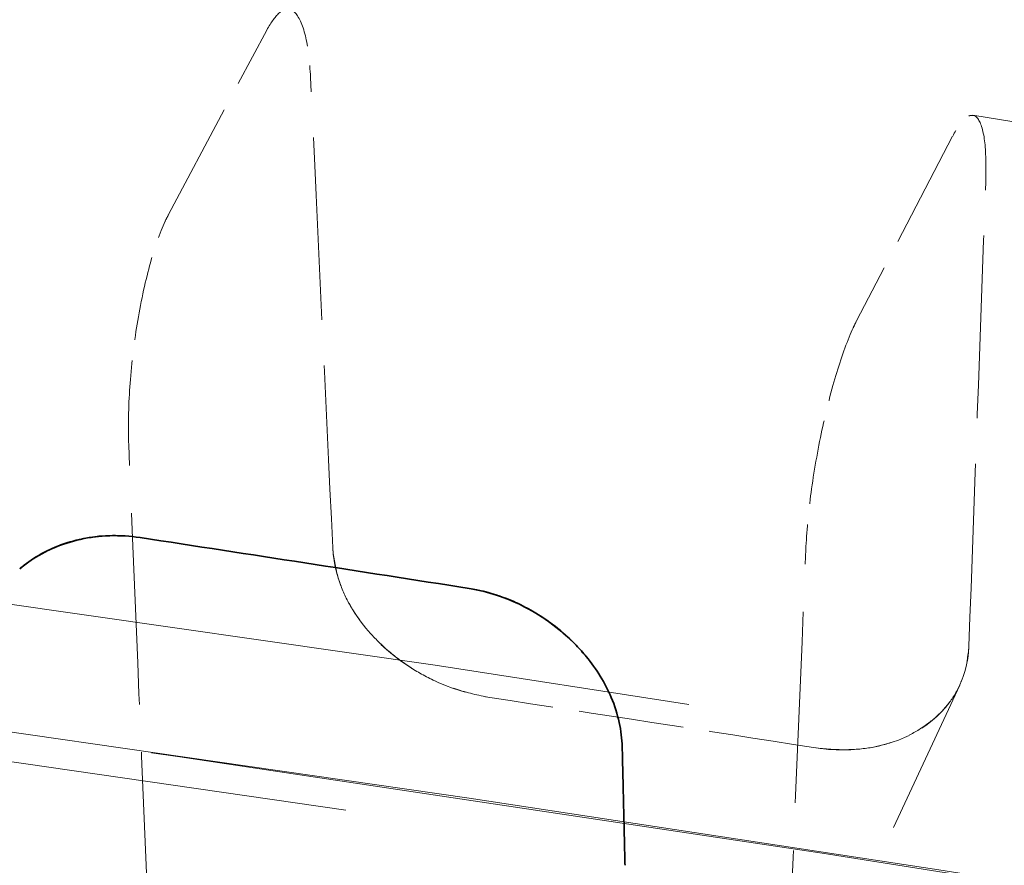
# Model space of a CAD drawing. Units: millimetres. Extents: x 0 to 4804, y 0 to 2970.
# Drawn here: x 3238 to 3243, y 2486 to 2491 of the extents above; entities that cross this region are included whole.
import ezdxf

# ---------------------------------------------------------------- set-up
doc = ezdxf.new("R2010")
doc.units = ezdxf.units.MM
doc.header["$LTSCALE"] = 10
doc.linetypes.add('DASHED', pattern=[0.2068, 0.1655, -0.0413])
doc.layers.add('Hidden (ISO)', color=1, linetype='DASHED', lineweight=18, true_color=0xff0000)
doc.layers.add('Visible (ISO)', color=7, linetype='Continuous', lineweight=35)

msp = doc.modelspace()

# ---------------------------------------------------------------- linework, layer by layer
at = {"layer": 'Hidden (ISO)', "ltscale": 0.3689117729663849}
msp.add_line((3238.596354886062, 2489.563417122027), (3239.101663458313, 2490.512472362648), dxfattribs=at)
at = {"layer": 'Hidden (ISO)', "ltscale": 0.3688512146472931}
msp.add_line((3242.631705466854, 2489.96620457308), (3242.137017848385, 2489.015675264768), dxfattribs=at)
at = {"layer": 'Hidden (ISO)', "ltscale": 0.6952917575836182}
msp.add_line((3241.722574287439, 2485.105238966924), (3242.667962114325, 2487.142266603606), dxfattribs=at)
at = {"layer": 'Hidden (ISO)', "ltscale": 13.14645004272461}
msp.add_ellipse((3153.759177956575, 2316.592954093433), major_axis=(450.0000000000001, 1.873501354054952e-14), ratio=0.5773502691896258, start_param=0, end_param=3.141592653589793, dxfattribs=at)
at = {"layer": 'Hidden (ISO)', "ltscale": 13.04316711425781}
msp.add_ellipse((3153.759177956575, 2316.592954093432), major_axis=(425, 2.540190280342358e-11), ratio=0.577350269189626, dxfattribs=at)
at = {"layer": 'Hidden (ISO)', "ltscale": 13.05107688903809}
msp.add_ellipse((3153.759177956575, 2316.592954093432), major_axis=(416.6666666666666, 2.491340467258851e-11), ratio=0.5773502691896258, dxfattribs=at)
at = {"layer": 'Hidden (ISO)', "ltscale": 13.09480762481689}
msp.add_ellipse((3189.114517015829, 2380.747885080759), major_axis=(202.5796023332493, 5.89528426075958e-12), ratio=0.577350269189645, start_param=0.7858041785880546, end_param=7.068583473739394, dxfattribs=at)
at = {"layer": 'Hidden (ISO)', "ltscale": 12.82282829284668}
msp.add_ellipse((3189.114517015902, 2380.747884097404), major_axis=(202.5796035657493, 1.965094753586527e-12), ratio=0.5773502691896444, start_param=5.497787144577945, end_param=8.639379798167738, dxfattribs=at)
at = {"layer": 'Hidden (ISO)', "ltscale": 13.16049575805664}
msp.add_ellipse((3189.114517015833, 2379.853172518284), major_axis=(-203.595811289416, -1.465494392505207e-11), ratio=0.5773502691895821, start_param=3.926990813805293, end_param=10.20977010897495, dxfattribs=at)
at = {"layer": 'Hidden (ISO)', "ltscale": 13.18936347961426}
msp.add_ellipse((3189.114517015823, 2378.949635840857), major_axis=(204.0424084892493, 3.574918139293003e-12), ratio=0.5773502691896373, start_param=0.7858041785883447, end_param=7.068583470576477, dxfattribs=at)
at = {"layer": 'Hidden (ISO)', "ltscale": 12.91542053222656}
msp.add_ellipse((3189.114517015902, 2378.949635793795), major_axis=(204.0424084903326, 4.440892098500626e-14), ratio=0.5773502691896257, start_param=5.497787144576423, end_param=8.639379798166216, dxfattribs=at)
at = {"layer": 'Hidden (ISO)', "ltscale": 12.8872652053833}
msp.add_ellipse((3189.114517015902, 2379.851598859045), major_axis=(203.5976030634993, -1.016964290556644e-11), ratio=0.5773502691896444, start_param=5.497787143782353, end_param=8.639379797372147, dxfattribs=at)
at = {"layer": 'Hidden (ISO)', "ltscale": 13.01225185394287}
msp.add_ellipse((3189.114517015902, 2381.653901927187), major_axis=(-197.0066885468326, -9.414691248821326e-12), ratio=0.5773502691896176, start_param=3.926990816632832, end_param=7.068583470222626, dxfattribs=at)
at = {"layer": 'Hidden (ISO)', "ltscale": 12.98388862609863}
msp.add_ellipse((3189.114517015866, 2371.694611961991), major_axis=(200.8636653109993, 5.551115123125783e-14), ratio=0.5773502691896257, start_param=5.497787143782389, end_param=11.78056643577025, dxfattribs=at)
at = {"layer": 'Hidden (ISO)', "ltscale": 12.98389339447021}
msp.add_ellipse((3189.114517015902, 2371.694614499874), major_axis=(200.8636652569993, -2.842170943040401e-12), ratio=0.5773502691896687, start_param=0.785802023008773, end_param=7.068583470577039, dxfattribs=at)
at = {"layer": 'Hidden (ISO)', "ltscale": 13.3219633102417}
msp.add_ellipse((3189.114517015902, 2371.02606011897), major_axis=(-201.695737684916, -1.594280263361725e-11), ratio=0.5773502691895881, start_param=3.92699081698699, end_param=7.06858347057678, dxfattribs=at)
at = {"layer": 'Hidden (ISO)', "ltscale": 13.32443809509277}
msp.add_ellipse((3189.115108526418, 2374.999242554999), major_axis=(192.9638795475795, 3.33066907387547e-14), ratio=0.5773502691896257, start_param=5.497787639497957, end_param=8.639352996210242, dxfattribs=at)
at = {"layer": 'Hidden (ISO)', "ltscale": 12.92426872253418}
msp.add_ellipse((3189.114517015902, 2372.410650552437), major_axis=(204.1821989234159, -1.214583988939921e-11), ratio=0.5773502691896257, start_param=5.497787143782358, end_param=8.639379797372152, dxfattribs=at)
at = {"layer": 'Hidden (ISO)', "ltscale": 12.96539211273193}
msp.add_ellipse((3189.114517015902, 2371.026059908117), major_axis=(-196.2972196896659, -6.072919944699606e-12), ratio=0.57735026918963, start_param=3.926990816987223, end_param=7.068583470577016, dxfattribs=at)
at = {"layer": 'Hidden (ISO)', "ltscale": 12.96527767181396}
msp.add_ellipse((3189.115118744227, 2371.025632629101), major_axis=(196.2971967781781, 6.661338147750939e-14), ratio=0.5773502691896257, start_param=5.497787639498944, end_param=8.639352996207162, dxfattribs=at)
at = {"layer": 'Hidden (ISO)', "ltscale": 12.81872844696045}
msp.add_ellipse((3189.114517015902, 2371.026059711865), major_axis=(-202.5148317103326, 2.131628207280301e-12), ratio=0.5773502691896184, start_param=3.926990816987248, end_param=7.068583470577042, dxfattribs=at)
at = {"layer": 'Hidden (ISO)', "ltscale": 12.85530948638916}
msp.add_ellipse((3189.114517015902, 2371.026059901027), major_axis=(-194.6305608798326, -9.281464485866312e-12), ratio=0.5773502691896338, start_param=3.926990816987008, end_param=7.068583470576799, dxfattribs=at)
at = {"layer": 'Hidden (ISO)', "ltscale": 12.94624614715576}
msp.add_ellipse((3189.1145170159, 2374.319248348504), major_axis=(187.4999999999993, -5.420663917732328e-12), ratio=0.5773502691896547, start_param=0.2382603052791907, end_param=6.520952660806671, dxfattribs=at)
at = {"layer": 'Hidden (ISO)', "ltscale": 13.32455539703369}
msp.add_ellipse((3189.114517015902, 2374.999661760561), major_axis=(-192.963902069916, -2.420286193682842e-12), ratio=0.5773502691896174, start_param=3.926990816987232, end_param=7.068583470577027, dxfattribs=at)
at = {"layer": 'Hidden (ISO)', "ltscale": 12.80032825469971}
for centre, major_axis, ratio, start_param, end_param in [((3189.114517015902, 2374.319248348498), (193.7981450583326, -1.150191053511662e-11), 0.5773502691896257, 5.497787143782378, 8.639379797372172), ((3189.114517015902, 2371.706473306054), (193.7981450583326, 7.771561172376097e-14), 0.5773502691896258, 5.497787146879037, 8.63937980046883)]:
    msp.add_ellipse(centre, major_axis=major_axis, ratio=ratio, start_param=start_param, end_param=end_param, dxfattribs=at)
at = {"layer": 'Hidden (ISO)', "ltscale": 12.92428493499756}
msp.add_ellipse((3189.114517015902, 2372.386887123494), major_axis=(-204.1824530583327, -1.443289932012704e-11), ratio=0.5773502691896328, dxfattribs=at)
at = {"layer": 'Hidden (ISO)', "ltscale": 0.567764937877655}
msp.add_ellipse((3318.88621179173, -825.3531797940099), major_axis=(258.3589821229414, -6325.97190723643), ratio=0.01034749243375039, start_param=2.121615944559343, end_param=2.12206500831878, dxfattribs=at)
at = {"layer": 'Hidden (ISO)', "ltscale": 12.92366600036621}
msp.add_ellipse((3189.114517015904, 2372.239785099961), major_axis=(204.1726868930826, 9.503930975540696e-09), ratio=0.5773502691585937, dxfattribs=at)
at = {"layer": 'Hidden (ISO)', "ltscale": 13.00473022460938}
msp.add_ellipse((3189.114517015902, 2374.999661592771), major_axis=(-188.332251682666, -6.616929226765933e-12), ratio=0.577350269189642, start_param=3.926990816987015, end_param=7.068583470576809, dxfattribs=at)
at = {"layer": 'Hidden (ISO)', "ltscale": 12.85540962219238}
msp.add_ellipse((3189.115082208275, 2371.025618106423), major_axis=(194.6305381597833, -1.159072837708664e-11), ratio=0.5773502691896257, start_param=5.497787867866363, end_param=8.639405378736988, dxfattribs=at)
at = {"layer": 'Hidden (ISO)', "ltscale": 0.5677627921104431}
msp.add_ellipse((3059.342818673006, -785.2018206483639), major_axis=(-260.8388681801853, -6245.661884440849), ratio=0.008765543965536908, start_param=2.122668578993072, end_param=2.123117641055915, dxfattribs=at)
at = {"layer": 'Hidden (ISO)', "ltscale": 12.94726181030273}
msp.add_ellipse((3189.114517015902, 2374.319248348498), major_axis=(187.4999999999993, 4.440892098500627e-14), ratio=0.5773502691896257, start_param=5.49778714584671, end_param=8.639379799436504, dxfattribs=at)
at = {"layer": 'Hidden (ISO)', "ltscale": 0.5946241021156311}
msp.add_ellipse((3189.114517015902, 2336.003457362937), major_axis=(-189.1790890883389, 4639.969811509415), ratio=0.01194543461497206, start_param=4.74419454313503, end_param=4.744747613058916, dxfattribs=at)
at = {"layer": 'Hidden (ISO)', "ltscale": 0.1217557266354561}
msp.add_ellipse((3240.247382393189, 2487.751079789791), major_axis=(-0.763246850957693, 0.3352431495930192), ratio=0.7798650086054326, start_param=0.3696391303016284, end_param=1.137457503118035, dxfattribs=at)
at = {"layer": 'Hidden (ISO)', "ltscale": 0.594624936580658}
msp.add_ellipse((3189.114517015902, 2336.00345125488), major_axis=(-191.6035876058731, -4581.072361299651), ratio=0.01011904283410928, start_param=1.603816858067461, end_param=1.604369928742247, dxfattribs=at)
at = {"layer": 'Hidden (ISO)', "ltscale": 0.1217197775840759}
msp.add_ellipse((3240.246343781683, 2487.748986798101), major_axis=(-0.7620586351793917, 0.3372005393403147), ratio=0.7775624791813076, start_param=1.139554066980747, end_param=1.907420075197873, dxfattribs=at)
at = {"layer": 'Hidden (ISO)', "ltscale": 0.121755413711071}
msp.add_ellipse((3241.911967503531, 2487.493558216474), major_axis=(0.7557424895794542, -0.3518340550916805), ratio=0.7767780691326653, start_param=5.832217745116617, end_param=6.600034056730276, dxfattribs=at)
at = {"layer": 'Hidden (ISO)', "ltscale": 0.3281084597110748}
msp.add_ellipse((3189.11451701616, 2374.972459630316), major_axis=(-200.7935914788655, -4.996003610813204e-14), ratio=0.5773502691896255, start_param=4.446296915685009, end_param=4.454882782773762, dxfattribs=at)
at = {"layer": 'Hidden (ISO)', "ltscale": 0.121739387512207}
msp.add_ellipse((3241.911259392605, 2487.491407573727), major_axis=(-0.7574956774055253, 0.347328117720456), ratio=0.7756573735869943, start_param=1.918165389210799, end_param=2.686155612799755, dxfattribs=at)
at = {"layer": 'Hidden (ISO)', "ltscale": 12.87095546722412}
msp.add_open_spline([(3341.996732345462, 2457.484498500525), (3327.651446944608, 2467.011193837031), (3310.684655597643, 2475.15794585902), (3273.222025380308, 2487.922538230111), (3252.732896972796, 2492.538429788673), (3210.312533567579, 2497.790263041128), (3188.390193673316, 2498.428963785902), (3145.304387328231, 2495.672523716926), (3124.148408231639, 2492.278634960464), (3084.713271646805, 2481.784245602181), (3066.442842274396, 2474.683340025607), (3045.530884661749, 2463.351915649813), (3040.752276878123, 2460.486211284728), (3036.232301686336, 2457.48449850053)], degree=3, knots=[3.071828775589982, 3.071828775589982, 3.071828775589982, 3.071828775589982, 3.393838491337659, 3.393838491337659, 3.715754048768488, 3.715754048768488, 4.037349581547995, 4.037349581547995, 4.358896407756109, 4.358896407756109, 4.680692630440434, 4.680692630440434, 4.782152858384547, 4.782152858384547, 4.782152858384547, 4.782152858384547], dxfattribs=at)
at = {"layer": 'Hidden (ISO)', "ltscale": 12.98955917358398}
msp.add_open_spline([(3392.682814851015, 2363.176412120398), (3394.35844565932, 2375.721605907267), (3392.573830704504, 2388.435931747917), (3382.285666371811, 2412.895654208709), (3373.750982998401, 2424.631575409066), (3350.741604759907, 2446.032281781278), (3336.202328449584, 2455.67351440337), (3302.631119074892, 2471.814033071424), (3283.596485075089, 2478.305241606614), (3242.985014015868, 2487.480898967933), (3221.416939469854, 2490.166100381084), (3177.919786381214, 2491.469841714116), (3155.998512463343, 2490.089796454597), (3114.000619994897, 2483.401400777215), (3093.931692385733, 2478.093626934971), (3057.661217452327, 2464.065677669426), (3041.467962666152, 2455.345979717505), (3014.615845744011, 2435.339737772778), (3003.957470312599, 2424.054871426633), (2989.366839858964, 2400.089570870888), (2985.393690955135, 2387.416679207035), (2984.84260886952, 2370.847466220145), (2985.034999705519, 2367.003834800523), (2985.546219181637, 2363.176412101447)], degree=3, knots=[2.279231547752556, 2.279231547752556, 2.279231547752556, 2.279231547752556, 2.59442597287656, 2.59442597287656, 2.911731187402165, 2.911731187402165, 3.232600880808476, 3.232600880808476, 3.553976199200966, 3.553976199200966, 3.875122575813675, 3.875122575813675, 4.19613652848952, 4.19613652848952, 4.517219592704694, 4.517219592704694, 4.838532057088844, 4.838532057088844, 5.159772885828669, 5.159772885828669, 5.47858717975926, 5.47858717975926, 5.574750086275674, 5.574750086275674, 5.574750086275674, 5.574750086275674], dxfattribs=at)
at = {"layer": 'Hidden (ISO)', "ltscale": 0.2331015020608902}
msp.add_open_spline([(3239.10166347355, 2490.512471305846), (3239.123942649141, 2490.553049329581), (3239.148036269966, 2490.585793066634), (3239.194246268377, 2490.622632181907), (3239.223124349567, 2490.623539768173), (3239.265692077821, 2490.585187677415), (3239.286912057411, 2490.539127286967), (3239.313088969529, 2490.429536248332), (3239.323069766753, 2490.348879027003), (3239.326996555742, 2490.268278738841)], degree=3, knots=[-0.1401137203203406, -0.1401137203203406, -0.1401137203203406, -0.1401137203203406, -0.1111394677428345, -0.1111394677428345, -0.07410317751073907, -0.07410317751073907, -0.03705396329017797, -0.03705396329017797, -0.001736173171625689, -0.001736173171625689, -0.001736173171625689, -0.001736173171625689], dxfattribs=at)
at = {"layer": 'Hidden (ISO)', "ltscale": 0.233133852481842}
msp.add_open_spline([(3242.802078687114, 2489.730671242039), (3242.804870106846, 2489.810235610384), (3242.802595280567, 2489.889705103556), (3242.788938639646, 2489.997361458703), (3242.774641627328, 2490.042350943111), (3242.741884963401, 2490.079185398373), (3242.717631797091, 2490.077562420958), (3242.676142112613, 2490.039981291397), (3242.653477797122, 2490.006983428322), (3242.631746425538, 2489.966282255942)], degree=3, knots=[-0.5908428502843447, -0.5908428502843447, -0.5908428502843447, -0.5908428502843447, -0.5555236273592498, -0.5555236273592498, -0.518474413039811, -0.518474413039811, -0.4814381226477903, -0.4814381226477903, -0.4524460078570754, -0.4524460078570754, -0.4524460078570754, -0.4524460078570754], dxfattribs=at)
at = {"layer": 'Hidden (ISO)', "ltscale": 11.80424213409424}
msp.add_open_spline([(3242.736149511737, 2490.074071881563), (3245.872439588381, 2489.571198335558), (3248.987612511107, 2489.024185536105), (3255.16836940184, 2487.843158458986), (3258.233952794682, 2487.20914430431), (3264.308292783864, 2485.855593830405), (3267.317048817447, 2485.136057652534), (3273.270631299358, 2483.613140555992), (3276.215457199474, 2482.809759796765), (3282.034228351807, 2481.121024558112), (3284.908173072682, 2480.235670255777), (3287.743285902649, 2479.3103588771)], degree=3, knots=[4.197881656886612, 4.197881656886612, 4.197881656886612, 4.197881656886612, 4.246606118394605, 4.246606118394605, 4.295330579902599, 4.295330579902599, 4.344055041410592, 4.344055041410592, 4.392779502918586, 4.392779502918586, 4.441503964426581, 4.441503964426581, 4.441503964426581, 4.441503964426581], dxfattribs=at)
at = {"layer": 'Hidden (ISO)', "ltscale": 0.2617482841014862}
msp.add_open_spline([(3238.391449137316, 2488.378978926335), (3238.38797100898, 2488.463483400924), (3238.390110988383, 2488.576380296161), (3238.404065748346, 2488.776427990911), (3238.418344906651, 2488.898972303805), (3238.451076173427, 2489.099565672208), (3238.475316360017, 2489.213108004823), (3238.521837583446, 2489.383729653714), (3238.552348337661, 2489.470997738647), (3238.584553922024, 2489.540391180678), (3238.590389213464, 2489.552014316876), (3238.596354888279, 2489.563416971981)], degree=3, knots=[-0.2962890364288742, -0.2962890364288742, -0.2962890364288742, -0.2962890364288742, -0.2592363150694473, -0.2592363150694473, -0.2222004548954768, -0.2222004548954768, -0.1851775870201853, -0.1851775870201853, -0.1481593298636324, -0.1481593298636324, -0.1403817679919903, -0.1403817679919903, -0.1403817679919903, -0.1403817679919903], dxfattribs=at)
at = {"layer": 'Hidden (ISO)', "ltscale": 0.2617482244968414}
msp.add_open_spline([(3242.13701783932, 2489.015675122728), (3242.13116169334, 2489.004255608932), (3242.12539810953, 2488.992621469442), (3242.093192559773, 2488.92322816714), (3242.061058115596, 2488.836211319052), (3242.009228135824, 2488.666411003004), (3241.980363344802, 2488.553584125019), (3241.937821438113, 2488.354508486992), (3241.916619776758, 2488.233035085695), (3241.889843909884, 2488.034970793019), (3241.879536204171, 2487.92333741739), (3241.876075098533, 2487.839906408611)], degree=3, knots=[0.1403818183845957, 0.1403818183845957, 0.1403818183845957, 0.1403818183845957, 0.1481593300390081, 0.1481593300390081, 0.1851775873551417, 0.1851775873551417, 0.2222004553220986, 0.2222004553220986, 0.2592363155019161, 0.2592363155019161, 0.2962890367933878, 0.2962890367933878, 0.2962890367933878, 0.2962890367933878], dxfattribs=at)
at = {"layer": 'Hidden (ISO)', "ltscale": 12.8186149597168}
msp.add_open_spline([(3332.314802870775, 2288.349335902271), (3334.816190806021, 2289.793600752072), (3337.248430513495, 2291.273358106611), (3339.613089066759, 2292.789621006008), (3341.977747620021, 2294.305883905404), (3344.274825019073, 2295.858652349657), (3346.499620043257, 2297.444887218394), (3348.724415067443, 2299.031122087133), (3350.876927716761, 2300.650823380356), (3352.953596848493, 2302.301031241656), (3355.030265980226, 2303.951239102955), (3357.031091594372, 2305.631953532331), (3358.955887644579, 2307.343158645409), (3360.880683694785, 2309.054363758486), (3362.72945018105, 2310.796059555265), (3364.497444456264, 2312.56396743899), (3366.265438731477, 2314.331875322716), (3367.952660795638, 2316.125995293387), (3369.557737370393, 2317.944813075341), (3371.16281394515, 2319.763630857299), (3372.685745030502, 2321.607146450539), (3374.123281881738, 2323.471319347817), (3375.560818732964, 2325.335492245084), (3376.912961350075, 2327.220322446387), (3378.179019365327, 2329.124559667192), (3379.445077380588, 2331.028796888008), (3380.625050793987, 2332.952441128325), (3381.71739660285, 2334.89337328216), (3382.809742411713, 2336.834305435995), (3383.814460616038, 2338.792525503347), (3384.729624520246, 2340.764421496688), (3385.644788424451, 2342.736317490017), (3386.47039802854, 2344.721889409334), (3387.205381730318, 2346.718535705393), (3387.940365432099, 2348.715182001463), (3388.584723231568, 2350.722902674275), (3389.137452904396, 2352.737908261979), (3389.690182577225, 2354.752913849683), (3390.151284123414, 2356.77520435228), (3390.520612644183, 2358.804294299561), (3390.88994116495, 2360.833384246831), (3391.167496660297, 2362.869273638787), (3391.352530773448, 2364.907762458781), (3391.537564886599, 2366.946251278788), (3391.630077617552, 2368.987339526834), (3391.629946110304, 2371.028742069567), (3391.629814603056, 2373.0701446123), (3391.537038857608, 2375.11186144972), (3391.351992114959, 2377.149407647433), (3391.166945372313, 2379.186953845134), (3390.889627632467, 2381.22032940313), (3390.520275479023, 2383.248795297033), (3390.150923325577, 2385.277261190949), (3389.689536758532, 2387.300817420773), (3389.13664767502, 2389.316264879496), (3388.583758591508, 2391.331712338218), (3387.93936699153, 2393.33905102584), (3387.204455700065, 2395.335217366719), (3386.469544408605, 2397.331383707585), (3385.64411342566, 2399.316377701708), (3384.729328674165, 2401.287453627083), (3383.814543922664, 2403.25852955247), (3382.810405402612, 2405.215687409108), (3381.718259324232, 2407.156331458121), (3380.626113245852, 2409.096975507134), (3379.445959609144, 2411.021105748521), (3378.179402135405, 2412.926102345488), (3376.912844661674, 2414.831098942444), (3375.559883350915, 2416.71696189498), (3374.122361250048, 2418.581112295794), (3372.684839149174, 2420.44526269662), (3371.162756258193, 2422.287700545725), (3369.558264337016, 2424.105827606085), (3367.953772415839, 2425.923954666445), (3366.266871464467, 2427.717770938061), (3364.499792803618, 2429.484922042644), (3362.732714142779, 2431.252073147216), (3360.885457772462, 2432.992559084756), (3358.96020709998, 2434.704239113891), (3357.034956427487, 2436.415919143035), (3355.031711452827, 2438.098793263774), (3352.95378164866, 2439.750059882961), (3350.875851844493, 2441.401326502147), (3348.723237210817, 2443.020985619783), (3346.498736388533, 2444.606980854095), (3344.274235566262, 2446.192976088398), (3341.977848555383, 2447.74530743938), (3339.612757995477, 2449.261829409937), (3337.247667435557, 2450.778351380504), (3334.813873326608, 2452.259063970648), (3332.314702198147, 2453.701960438214), (3329.815531069686, 2455.144856905779), (3327.250982921712, 2456.549937250767), (3324.624557264411, 2457.915290009835), (3321.998131607125, 2459.280642768896), (3319.309828440513, 2460.606267942037), (3316.56335638689, 2461.890352041191), (3313.81688433325, 2463.174436140354), (3311.012243392597, 2464.416979165529), (3308.15295465847, 2465.616396768205), (3305.293665924343, 2466.815814370881), (3302.379729396742, 2467.972106551058), (3299.415963366731, 2469.083383345369), (3296.45219733674, 2470.194660139674), (3293.43860180434, 2471.260921548115), (3290.378774596383, 2472.2809455042), (3287.318947388406, 2473.300969460292), (3284.212888504873, 2474.274755964028), (3281.064467914297, 2475.201061201504), (3277.91604732372, 2476.12736643898), (3274.725265026101, 2477.006190410194), (3271.496638498473, 2477.836255072221), (3268.268011970864, 2478.666319734242), (3265.001541213247, 2479.447625087077), (3261.701855819807, 2480.17905224839), (3258.402170426347, 2480.910479409708), (3255.069270397064, 2481.592028379503), (3251.707833034858, 2482.222744438665), (3248.346395672652, 2482.853460497827), (3244.956420977522, 2483.433343646357), (3241.542649824746, 2483.961594385917), (3238.128878671992, 2484.489845125473), (3234.691311061591, 2484.96646345606), (3231.234561040243, 2485.390826156838), (3227.777811018873, 2485.815188857618), (3224.301878586555, 2486.187295928587), (3220.811352629044, 2486.506638530745), (3217.320826671534, 2486.825981132902), (3213.815707188832, 2487.092559266247), (3210.301614707977, 2487.305999772626), (3206.787522227144, 2487.519440279004), (3203.26445674816, 2487.679743158416), (3199.734638221667, 2487.786733935955), (3196.204819695152, 2487.893724713494), (3192.668248121128, 2487.947403389157), (3189.132424953979, 2487.94759781038), (3185.59660178683, 2487.947792231603), (3182.061527026556, 2487.894502398386), (3178.530926798474, 2487.787802054765), (3175.000326570414, 2487.681101711144), (3171.474200874545, 2487.520990857121), (3167.959650871052, 2487.307880588944), (3164.445100867539, 2487.094770320764), (3160.942126556402, 2486.828660638429), (3157.451831281332, 2486.509647815153), (3153.961536006262, 2486.190634991876), (3150.48391976726, 2485.818719027658), (3147.025539102744, 2485.394486270308), (3143.567158438249, 2484.97025351296), (3140.128013348241, 2484.49370396248), (3136.712537035689, 2483.965448347735), (3133.297060723116, 2483.437192732988), (3129.905253188, 2482.857231053976), (3126.543293083186, 2482.226656131989), (3123.181332978371, 2481.596081210002), (3119.849220303859, 2480.914893045041), (3116.55070082963, 2480.183990511734), (3113.252181355422, 2479.453087978431), (3109.987255081498, 2478.672471076782), (3106.758185709649, 2477.842565473331), (3103.529116337781, 2477.012659869874), (3100.335903867988, 2476.133465564613), (3097.185557479932, 2475.206871269488), (3094.035211091874, 2474.280276974363), (3090.927730785554, 2473.306282689372), (3087.865752083165, 2472.285696012946), (3084.803773380795, 2471.265109336524), (3081.787296282356, 2470.197930268668), (3078.823740207115, 2469.086918360333), (3075.860184131855, 2467.975906451991), (3072.949549079794, 2466.821061703171), (3070.091593830195, 2465.62238362824), (3067.233638580595, 2464.423705553309), (3064.428363133459, 2463.181194152268), (3061.680684869664, 2461.896787565689), (3058.933006605886, 2460.612380979117), (3056.242925525448, 2459.286079207007), (3053.61548165889, 2457.920365240082), (3050.988037792316, 2456.554651273149), (3048.423231139622, 2455.1495251114), (3045.919381690699, 2453.704159091229)], degree=3, knots=[0, 0, 0, 0, 0.01666666666667, 0.01666666666667, 0.01666666666667, 0.03333333333333, 0.03333333333333, 0.03333333333333, 0.05, 0.05, 0.05, 0.06666666666667, 0.06666666666667, 0.06666666666667, 0.08333333333333, 0.08333333333333, 0.08333333333333, 0.1, 0.1, 0.1, 0.1166666666667, 0.1166666666667, 0.1166666666667, 0.1333333333333, 0.1333333333333, 0.1333333333333, 0.15, 0.15, 0.15, 0.1666666666667, 0.1666666666667, 0.1666666666667, 0.1833333333333, 0.1833333333333, 0.1833333333333, 0.2, 0.2, 0.2, 0.2166666666667, 0.2166666666667, 0.2166666666667, 0.2333333333333, 0.2333333333333, 0.2333333333333, 0.25, 0.25, 0.25, 0.2666666666667, 0.2666666666667, 0.2666666666667, 0.2833333333333, 0.2833333333333, 0.2833333333333, 0.3, 0.3, 0.3, 0.3166666666667, 0.3166666666667, 0.3166666666667, 0.3333333333333, 0.3333333333333, 0.3333333333333, 0.35, 0.35, 0.35, 0.3666666666667, 0.3666666666667, 0.3666666666667, 0.3833333333333, 0.3833333333333, 0.3833333333333, 0.4, 0.4, 0.4, 0.4166666666667, 0.4166666666667, 0.4166666666667, 0.4333333333333, 0.4333333333333, 0.4333333333333, 0.45, 0.45, 0.45, 0.4666666666667, 0.4666666666667, 0.4666666666667, 0.4833333333333, 0.4833333333333, 0.4833333333333, 0.5, 0.5, 0.5, 0.5166666666667, 0.5166666666667, 0.5166666666667, 0.5333333333333, 0.5333333333333, 0.5333333333333, 0.55, 0.55, 0.55, 0.5666666666667, 0.5666666666667, 0.5666666666667, 0.5833333333333, 0.5833333333333, 0.5833333333333, 0.6, 0.6, 0.6, 0.6166666666667, 0.6166666666667, 0.6166666666667, 0.6333333333333, 0.6333333333333, 0.6333333333333, 0.65, 0.65, 0.65, 0.6666666666667, 0.6666666666667, 0.6666666666667, 0.6833333333333, 0.6833333333333, 0.6833333333333, 0.7, 0.7, 0.7, 0.7166666666667, 0.7166666666667, 0.7166666666667, 0.7333333333333, 0.7333333333333, 0.7333333333333, 0.75, 0.75, 0.75, 0.7666666666667, 0.7666666666667, 0.7666666666667, 0.7833333333333, 0.7833333333333, 0.7833333333333, 0.8, 0.8, 0.8, 0.8166666666667, 0.8166666666667, 0.8166666666667, 0.8333333333333, 0.8333333333333, 0.8333333333333, 0.85, 0.85, 0.85, 0.8666666666667, 0.8666666666667, 0.8666666666667, 0.8833333333333, 0.8833333333333, 0.8833333333333, 0.9, 0.9, 0.9, 0.9166666666667, 0.9166666666667, 0.9166666666667, 0.9333333333333, 0.9333333333333, 0.9333333333333, 0.95, 0.95, 0.95, 0.9666666666667, 0.9666666666667, 0.9666666666667, 0.9833333333333, 0.9833333333333, 0.9833333333333, 1, 1, 1, 1], dxfattribs=at)
at = {"layer": 'Hidden (ISO)', "ltscale": 0.0150444321334362}
msp.add_open_spline([(3238.45009891251, 2487.901281530957), (3238.424686425816, 2487.905084818301), (3238.39886651973, 2487.907844936934), (3238.373131854406, 2487.909510753882)], degree=3, dxfattribs=at)
at = {"layer": 'Hidden (ISO)', "ltscale": 0.243425652384758}
msp.add_open_spline([(3239.441209852298, 2487.848639902119), (3239.445854077246, 2487.796432150288), (3239.454598735587, 2487.747222037636), (3239.467585871312, 2487.701605025753), (3239.480573050409, 2487.655987861522), (3239.497802726259, 2487.613963801053), (3239.518987870755, 2487.57371777297), (3239.540173015252, 2487.533471744887), (3239.565313619432, 2487.495003729097), (3239.594047366246, 2487.458077737355), (3239.622781113059, 2487.421151745614), (3239.655107975244, 2487.385767715619), (3239.690229747087, 2487.352362236965), (3239.725351518929, 2487.31895675831), (3239.763268207504, 2487.287529847128), (3239.803535852674, 2487.258825976942), (3239.843803497844, 2487.230122106756), (3239.886422140803, 2487.204141370726), (3239.931724803764, 2487.181129668769), (3239.977027466725, 2487.158117966813), (3240.025014288269, 2487.1380756131), (3240.07793271262, 2487.120943064509), (3240.130851136971, 2487.103810515917), (3240.188700953893, 2487.08958729816), (3240.25057459784, 2487.078326166644)], degree=3, knots=[4.174598554643094e-07, 4.174598554643094e-07, 4.174598554643094e-07, 4.174598554643094e-07, 0.125, 0.125, 0.125, 0.25, 0.25, 0.25, 0.375, 0.375, 0.375, 0.5, 0.5, 0.5, 0.625, 0.625, 0.625, 0.75, 0.75, 0.75, 0.875, 0.875, 0.875, 1, 1, 1, 1], dxfattribs=at)
at = {"layer": 'Hidden (ISO)', "ltscale": 13.17676448822021}
msp.add_open_spline([(3389.96292329235, 2373.124033576766), (3389.698832980435, 2385.49318855229), (3385.951807815124, 2397.84210221823), (3371.863997398519, 2421.206039578995), (3361.564804424619, 2432.221033201223), (3335.475266246917, 2451.806246563479), (3319.712431385227, 2460.381184691449), (3284.291158940783, 2474.247040246426), (3264.639682421825, 2479.536118332957), (3223.430106578867, 2486.287329665274), (3201.878474881931, 2487.747000237539), (3159.063170594202, 2486.684291246748), (3137.806936179499, 2484.1616059159), (3097.751315679499, 2475.39201635303), (3078.958461143596, 2469.147210830362), (3045.743822098183, 2453.580229801716), (3031.326823525813, 2444.261770990677), (3008.308549488893, 2423.51035869841), (2999.716300399386, 2412.081998062687), (2990.539664575654, 2391.341579695692), (2988.460713340942, 2382.238603963657), (2988.266110739454, 2373.124033576772)], degree=3, knots=[2.368520707374567, 2.368520707374567, 2.368520707374567, 2.368520707374567, 2.691199117520658, 2.691199117520658, 3.011801997235083, 3.011801997235083, 3.331168664301887, 3.331168664301887, 3.650503108265748, 3.650503108265748, 3.969955202539665, 3.969955202539665, 4.289444770514075, 4.289444770514075, 4.608870301406887, 4.608870301406887, 4.928176488300092, 4.928176488300092, 5.247685986644438, 5.247685986644438, 5.485460926599901, 5.485460926599901, 5.485460926599901, 5.485460926599901], dxfattribs=at)
at = {"layer": 'Hidden (ISO)', "ltscale": 13.32207870483398}
msp.add_open_spline([(3046.490917383853, 2453.365501041743), (3048.982313880241, 2454.8038975435), (3051.534945960966, 2456.202534759435), (3054.15055947491, 2457.56231343099), (3056.766172988853, 2458.922092102545), (3059.444767936016, 2460.243012229719), (3062.181106769699, 2461.522371588208), (3064.917445603383, 2462.801730946699), (3067.711528323588, 2464.039529536505), (3070.558240944123, 2465.233715241374), (3073.404953564657, 2466.427900946243), (3076.30429608552, 2467.578473766175), (3079.256236178169, 2468.685325433306), (3082.208176270817, 2469.792177100436), (3085.212713935249, 2470.855307614766), (3088.262484145852, 2471.871994507761), (3091.312254356458, 2472.888681400756), (3094.407257113234, 2473.858924672418), (3097.544854397403, 2474.781927033728), (3100.68245168158, 2475.704929395039), (3103.862643493149, 2476.580690846), (3107.078488889299, 2477.407350639045), (3110.29433428543, 2478.234010432085), (3113.545833266139, 2479.01156856721), (3116.830763967093, 2479.739614769308), (3120.115694668067, 2480.467660971412), (3123.434057089286, 2481.146195240487), (3126.782273827869, 2481.774347352494), (3130.130490566453, 2482.402499464501), (3133.508561622401, 2482.980269419439), (3136.910208009405, 2483.506540110404), (3140.311854396388, 2484.032810801366), (3143.737076114428, 2484.507582228356), (3147.181433793001, 2484.930244502789), (3150.625791471596, 2485.352906777225), (3154.089285110725, 2485.723459899102), (3157.565319877274, 2486.04132054414), (3161.041354643824, 2486.359181189178), (3164.529930537794, 2486.624349357376), (3168.030222281456, 2486.83674588707), (3171.530514025096, 2487.049142416763), (3175.042521618428, 2487.208767307954), (3178.559060059487, 2487.315190644665), (3182.075598500568, 2487.421613981377), (3185.596667789375, 2487.474835763607), (3189.11827883593, 2487.47478304168), (3192.639889882485, 2487.474730319753), (3196.162042686786, 2487.421403093668), (3199.677064526617, 2487.315011457573), (3203.192086366427, 2487.208619821478), (3206.699977241767, 2487.049163775373), (3210.199339856034, 2486.836784862228), (3213.698702470322, 2486.624405949082), (3217.189536823538, 2486.359104168896), (3220.666410118615, 2486.041181051358), (3224.143283413692, 2485.72325793382), (3227.606195650632, 2485.352713478928), (3231.04981572102, 2484.930116257849), (3234.493435791388, 2484.507519036771), (3237.917763695206, 2484.032869049506), (3241.318059326993, 2483.506839796203), (3244.7183549588, 2482.980810542897), (3248.094618318575, 2482.403402023553), (3251.442377037093, 2481.775389225535), (3254.790135755612, 2481.147376427517), (3258.109389832874, 2480.468759350827), (3261.395624233824, 2479.740460588677), (3264.681858634756, 2479.012161826531), (3267.935073359377, 2478.234181378927), (3271.150812164658, 2477.407582914091), (3274.366550969958, 2476.580984449251), (3277.544813855919, 2475.705767967178), (3280.681138484868, 2474.783166058986), (3283.817463113818, 2473.860564150793), (3286.911849485758, 2472.890576816481), (3289.960201517753, 2471.874500926207), (3293.008553549731, 2470.858425035939), (3296.010871241766, 2469.796260589709), (3298.963532608886, 2468.689238423834), (3301.916193976026, 2467.582216257952), (3304.819199018252, 2466.430336372425), (3307.667688778119, 2465.235508626326), (3310.516178537987, 2464.040680880228), (3313.310153015497, 2462.802905273558), (3316.046074528485, 2461.523785353781), (3318.781996041456, 2460.244665434011), (3321.459864589907, 2458.924201201136), (3324.075971700506, 2457.564223465129), (3326.692078811122, 2456.204245729113), (3329.246424483885, 2454.804754489964), (3331.735534251289, 2453.367668362252), (3334.224644018694, 2451.93058223454), (3336.648517880739, 2450.455901218264), (3339.003848069834, 2448.945644746227), (3341.359178258914, 2447.435388274198), (3343.645964775043, 2445.889556346405), (3345.861077714857, 2444.31028546139), (3348.076190654685, 2442.731014576366), (3350.219630018197, 2441.118304734118), (3352.288671719917, 2439.474175270137), (3354.357713421637, 2437.830045806156), (3356.352357461564, 2436.154496720442), (3358.269331336654, 2434.450313566289), (3360.18630521173, 2432.746130412145), (3362.025608921968, 2431.013313189561), (3363.785176520502, 2429.253889776707), (3365.544744119046, 2427.494466363841), (3367.224575605884, 2425.708436760704), (3368.822498142861, 2423.898049796094), (3370.420420679838, 2422.087662831485), (3371.936434266953, 2420.252918505403), (3373.368340982398, 2418.396406554769), (3374.800247697835, 2416.539894604148), (3376.148047541602, 2414.661615028975), (3377.40980780225, 2412.764230100292), (3378.671568062904, 2410.866845171598), (3379.847288740439, 2408.950354889393), (3380.935322450442, 2407.017445978935), (3382.023356160445, 2405.084537068477), (3383.023702902918, 2403.135209529766), (3383.934981910421, 2401.172187636285), (3384.846260917918, 2399.209165742815), (3385.668472190446, 2397.232449494577), (3386.40053820865, 2395.244686461721), (3387.132604226858, 2393.256923428854), (3387.774524990741, 2391.258113611369), (3388.325414912635, 2389.250920806454), (3388.87630483453, 2387.243728001539), (3389.336163914437, 2385.228152209195), (3389.704352672059, 2383.207392132419), (3390.072541429678, 2381.186632055654), (3390.349059865015, 2379.160687694457), (3390.53360053456, 2377.130899551151), (3390.718141204105, 2375.101111407834), (3390.810704107859, 2373.067479482408), (3390.811000102238, 2371.034275213312), (3390.811296096616, 2369.001070944215), (3390.719325181618, 2366.968294331447), (3390.535217851041, 2364.938115486572), (3390.351110520466, 2362.907936641709), (3390.074866774311, 2360.880355564738), (3389.707195146007, 2358.859423208606), (3389.339523517701, 2356.838490852463), (3388.880424007243, 2354.824207217159), (3388.330056066782, 2352.817200739191), (3387.77968812632, 2350.810194261223), (3387.138051755855, 2348.810464940591), (3386.406170037379, 2346.821814227354), (3385.674288318907, 2344.83316351413), (3384.852161252426, 2342.855591408301), (3383.940831462346, 2340.891619552847), (3383.029501672261, 2338.927647697381), (3382.028969158577, 2336.977276092289), (3380.941134999342, 2335.044085377647), (3379.853300840106, 2333.110894663005), (3378.67816503532, 2331.194884838812), (3377.417249310989, 2329.298165541378), (3376.156333586665, 2327.401446243955), (3374.809637942796, 2325.524017473291), (3373.377919398801, 2323.667217833509), (3371.946200854796, 2321.810418193716), (3370.429459410665, 2319.974247684807), (3368.8309404694, 2318.162719886677), (3367.232421528134, 2316.351192088547), (3365.552125089736, 2314.564307001198), (3363.791457740207, 2312.803595172454), (3362.03079039069, 2311.04288334372), (3360.189752130044, 2309.308344773592), (3358.273094937352, 2307.604236276991), (3356.356437744648, 2305.90012778038), (3354.364161619898, 2304.226449357296), (3352.296267400351, 2302.583064815246), (3350.228373180803, 2300.939680273196), (3348.08486086646, 2299.32658961218), (3345.869081500547, 2297.746625247668), (3343.653302134646, 2296.166660883165), (3341.365255717178, 2294.619822815166), (3339.009223588484, 2293.109006295927), (3336.653191459776, 2291.598189776678), (3334.229173619843, 2290.12339480619), (3331.735742955283, 2288.683656300359)], degree=3, knots=[0, 0, 0, 0, 0.01666666666667, 0.01666666666667, 0.01666666666667, 0.03333333333333, 0.03333333333333, 0.03333333333333, 0.05, 0.05, 0.05, 0.06666666666667, 0.06666666666667, 0.06666666666667, 0.08333333333333, 0.08333333333333, 0.08333333333333, 0.1, 0.1, 0.1, 0.1166666666667, 0.1166666666667, 0.1166666666667, 0.1333333333333, 0.1333333333333, 0.1333333333333, 0.15, 0.15, 0.15, 0.1666666666667, 0.1666666666667, 0.1666666666667, 0.1833333333333, 0.1833333333333, 0.1833333333333, 0.2, 0.2, 0.2, 0.2166666666667, 0.2166666666667, 0.2166666666667, 0.2333333333333, 0.2333333333333, 0.2333333333333, 0.25, 0.25, 0.25, 0.2666666666667, 0.2666666666667, 0.2666666666667, 0.2833333333333, 0.2833333333333, 0.2833333333333, 0.3, 0.3, 0.3, 0.3166666666667, 0.3166666666667, 0.3166666666667, 0.3333333333333, 0.3333333333333, 0.3333333333333, 0.35, 0.35, 0.35, 0.3666666666667, 0.3666666666667, 0.3666666666667, 0.3833333333333, 0.3833333333333, 0.3833333333333, 0.4, 0.4, 0.4, 0.4166666666667, 0.4166666666667, 0.4166666666667, 0.4333333333333, 0.4333333333333, 0.4333333333333, 0.45, 0.45, 0.45, 0.4666666666667, 0.4666666666667, 0.4666666666667, 0.4833333333333, 0.4833333333333, 0.4833333333333, 0.5, 0.5, 0.5, 0.5166666666667, 0.5166666666667, 0.5166666666667, 0.5333333333333, 0.5333333333333, 0.5333333333333, 0.55, 0.55, 0.55, 0.5666666666667, 0.5666666666667, 0.5666666666667, 0.5833333333333, 0.5833333333333, 0.5833333333333, 0.6, 0.6, 0.6, 0.6166666666667, 0.6166666666667, 0.6166666666667, 0.6333333333333, 0.6333333333333, 0.6333333333333, 0.65, 0.65, 0.65, 0.6666666666667, 0.6666666666667, 0.6666666666667, 0.6833333333333, 0.6833333333333, 0.6833333333333, 0.7, 0.7, 0.7, 0.7166666666667, 0.7166666666667, 0.7166666666667, 0.7333333333333, 0.7333333333333, 0.7333333333333, 0.75, 0.75, 0.75, 0.7666666666667, 0.7666666666667, 0.7666666666667, 0.7833333333333, 0.7833333333333, 0.7833333333333, 0.8, 0.8, 0.8, 0.8166666666667, 0.8166666666667, 0.8166666666667, 0.8333333333333, 0.8333333333333, 0.8333333333333, 0.85, 0.85, 0.85, 0.8666666666667, 0.8666666666667, 0.8666666666667, 0.8833333333333, 0.8833333333333, 0.8833333333333, 0.9, 0.9, 0.9, 0.9166666666667, 0.9166666666667, 0.9166666666667, 0.9333333333333, 0.9333333333333, 0.9333333333333, 0.95, 0.95, 0.95, 0.9666666666667, 0.9666666666667, 0.9666666666667, 0.9833333333333, 0.9833333333333, 0.9833333333333, 1, 1, 1, 1], dxfattribs=at)
at = {"layer": 'Hidden (ISO)', "ltscale": 0.2433833926916122}
msp.add_open_spline([(3241.915813246606, 2486.820713092033), (3241.977342071133, 2486.812835620997), (3242.034796412001, 2486.809184576367), (3242.087353719101, 2486.809973519139), (3242.139911026201, 2486.810762461912), (3242.187571506806, 2486.815991842951), (3242.232530670446, 2486.825037006618), (3242.277489834085, 2486.834082170283), (3242.319747539218, 2486.846942810766), (3242.35962889464, 2486.863247114189), (3242.399510250063, 2486.879551417611), (3242.437015214654, 2486.899299295332), (3242.471734407785, 2486.92191364065), (3242.506453600917, 2486.94452798597), (3242.538387011742, 2486.970008775525), (3242.566698022814, 2486.998138385836), (3242.595009033887, 2487.026267996147), (3242.619697676801, 2487.057046494952), (3242.640408248577, 2487.090827200203), (3242.661118820352, 2487.124607905453), (3242.677851331117, 2487.161390838808), (3242.690354998385, 2487.203065656555), (3242.702858665654, 2487.244740474302), (3242.711133496887, 2487.291307192465), (3242.715221140856, 2487.34214908712)], degree=3, knots=[0, 0, 0, 0, 0.125, 0.125, 0.125, 0.25, 0.25, 0.25, 0.375, 0.375, 0.375, 0.5, 0.5, 0.5, 0.625, 0.625, 0.625, 0.75, 0.75, 0.75, 0.875, 0.875, 0.875, 1, 1, 1, 1], dxfattribs=at)
at = {"layer": 'Hidden (ISO)', "ltscale": 12.78622722625732}
msp.add_open_spline([(3382.912662074235, 2374.319248348499), (3382.912662074235, 2386.254339552816), (3379.602518915935, 2398.183069160653), (3366.70300609188, 2420.863359802224), (3357.081320034587, 2431.606830114811), (3332.476374388778, 2450.826469436869), (3317.472391522675, 2459.290504806622), (3283.625578096237, 2473.055333344576), (3264.787296158951, 2478.352776022408), (3225.189698473647, 2485.248945307648), (3204.438001591275, 2486.847759398733), (3163.11379404913, 2486.188897379446), (3142.548489032042, 2483.931885122232), (3103.675108910893, 2475.786623152639), (3085.374183205127, 2469.89925704393), (3052.883195838049, 2455.076242003428), (3038.699761598409, 2446.142161374147), (3015.905104117529, 2426.113792774344), (3007.293142673499, 2415.022087395141), (2997.546922119092, 2393.939264455699), (2995.31637195757, 2384.130542863305), (2995.31637195757, 2374.319248348498)], degree=3, knots=[2.356194490192337, 2.356194490192337, 2.356194490192337, 2.356194490192337, 2.673471817652104, 2.673471817652104, 2.992697713414648, 2.992697713414648, 3.313324113282587, 3.313324113282587, 3.634023258599712, 3.634023258599712, 3.954599151220838, 3.954599151220838, 4.275130803204184, 4.275130803204184, 4.595724428827218, 4.595724428827218, 4.916441752438509, 4.916441752438509, 5.236967913389238, 5.236967913389238, 5.497787143782131, 5.497787143782131, 5.497787143782131, 5.497787143782131], dxfattribs=at)
at = {"layer": 'Visible (ISO)'}
msp.add_ellipse((3153.759177956575, 2322.03626463295), major_axis=(-450, -2.691180611691379e-11), ratio=0.577350269189626, dxfattribs=at)
for centre, major_axis, ratio, start_param, end_param in [((3189.114517015902, 2381.653576958921), (-197.0129708902493, -4.996003610813205e-14), 0.5773502691896257, 3.927396832178491, 6.024276579482026), ((3189.114517015905, 2385.556928143293), (-196.8643369553614, 4.593131430752351e-10), 0.5773502692226844, 3.18825125990459, 6.329843913494383), ((3189.114517015902, 2384.439547014751), (195.8330950756843, -4.56913673563264e-10), 0.5773502692226845, 0.04665860631490572, 3.188251259904698), ((3188.996602971936, 2401.42495823125), (196.0545998996211, -7.882892203445062), 0.4633763713267305, 1.325535963589079, 1.334472642997603), ((3238.426889848513, 2487.167400136695), (-0.7170634603466867, 0.4291431396994915), 0.8338301239096773, 5.918522202189244, 6.015014322402218), ((3240.11551015272, 2486.908682495088), (0.7514434696154287, -0.365539151792004), 0.8423731061473053, 1.070297281083498, 1.166617813640639)]:
    msp.add_ellipse(centre, major_axis=major_axis, ratio=ratio, start_param=start_param, end_param=end_param, dxfattribs=at)
for points, knots in [([(3376.371358435499, 2384.193968513585), (3375.629834537166, 2395.731906237684), (3371.754023560322, 2407.167204320408), (3358.131369681715, 2428.872627450357), (3348.258850112681, 2439.117968953374), (3323.452033635249, 2457.360859098091), (3308.447759949668, 2465.325531571954), (3274.916411157995, 2478.087848563352), (3256.392435072521, 2482.881168595406), (3217.718789880722, 2488.829048740452), (3197.578082340605, 2489.987037332238), (3157.6903274691, 2488.563666283217), (3137.950217526423, 2485.984073176324), (3100.831795957267, 2477.333083019646), (3083.461620365807, 2471.260995963775), (3052.833404240292, 2456.187855051319), (3039.583464313343, 2447.185915244557), (3018.631473603743, 2427.109455871618), (3010.909446218731, 2416.036012341898), (3003.825032190653, 2397.812775715458), (3002.296314917799, 2391.019092475051), (3001.857675630302, 2384.193969042568)], [2.393282808381018, 2.393282808381018, 2.393282808381018, 2.393282808381018, 2.703832265802265, 2.703832265802265, 3.021774617092749, 3.021774617092749, 3.344152066198237, 3.344152066198237, 3.666652578231829, 3.666652578231829, 3.988719506333558, 3.988719506333558, 4.310665346628974, 4.310665346628974, 4.632875694720565, 4.632875694720565, 4.955510580016679, 4.955510580016679, 5.276997155095117, 5.276997155095117, 5.460698820847512, 5.460698820847512, 5.460698820847512, 5.460698820847512]), ([(3238.373131854406, 2487.909510753882), (3238.350990929544, 2487.910943946325), (3238.328913100675, 2487.911567126614), (3238.307212114479, 2487.911347731124), (3238.260287809002, 2487.910873329597), (3238.215125641425, 2487.90645971103), (3238.170850000385, 2487.898263559814), (3238.126574359346, 2487.890067408598), (3238.083187302632, 2487.878092355785), (3238.042419165404, 2487.863102248713), (3238.001651028178, 2487.848112141641), (3237.963501125852, 2487.830105638648), (3237.928099392146, 2487.809447888887), (3237.89270992246, 2487.788797295471), (3237.860065999856, 2487.765495984909), (3237.830255519442, 2487.739648541644)], [0.1075064149572326, 0.1075064149572326, 0.1075064149572326, 0.1075064149572326, 0.2, 0.2, 0.2, 0.4, 0.4, 0.4, 0.6, 0.6, 0.6, 0.8, 0.8, 0.8, 0.9999307151503144, 0.9999307151503144, 0.9999307151503144, 0.9999307151503144]), ([(3237.884593072102, 2487.781559585831), (3237.922844638713, 2487.808107503257), (3237.964464908111, 2487.83079931342), (3238.007206971568, 2487.849012700953), (3238.049949035024, 2487.867226088485), (3238.093581068228, 2487.881269027193), (3238.141610829923, 2487.891904929254), (3238.189640591617, 2487.902540831315), (3238.242276846001, 2487.909247167885), (3238.294267711625, 2487.910806537393), (3238.346258577249, 2487.912365906902), (3238.397562000327, 2487.9092188023), (3238.450099409781, 2487.901282377488)], [0, 0, 0, 0, 0.25, 0.25, 0.25, 0.5, 0.5, 0.5, 0.75, 0.75, 0.75, 1, 1, 1, 1]), ([(3240.69413180684, 2487.346919190835), (3240.680571244176, 2487.360969064164), (3240.666535054576, 2487.374696331454), (3240.652024913615, 2487.388091107593), (3240.618031612054, 2487.419471413671), (3240.581437908649, 2487.449028347366), (3240.542168913086, 2487.476398387618), (3240.502899917522, 2487.50376842787), (3240.460956392048, 2487.528952960384), (3240.417957299322, 2487.55066126467), (3240.374958206595, 2487.572369568957), (3240.330901389596, 2487.590598024174), (3240.284878766857, 2487.605448836803), (3240.238856144118, 2487.620299649433), (3240.190867520178, 2487.631772476551), (3240.143837420606, 2487.639259690711)], [0.1146294105294012, 0.1146294105294012, 0.1146294105294012, 0.1146294105294012, 0.2, 0.2, 0.2, 0.4, 0.4, 0.4, 0.6, 0.6, 0.6, 0.8, 0.8, 0.8, 1, 1, 1, 1]), ([(3240.14383787625, 2487.639260439218), (3240.197224304445, 2487.630812697957), (3240.248655338275, 2487.617827964917), (3240.299043950575, 2487.600502036347), (3240.349432562875, 2487.583176107777), (3240.398740289139, 2487.561296844029), (3240.444581816844, 2487.53656362873), (3240.490423344549, 2487.51183041343), (3240.532939775353, 2487.484515990992), (3240.574578541917, 2487.453095647193), (3240.616217308482, 2487.421675303395), (3240.656784079598, 2487.385957832842), (3240.694135413395, 2487.346921870491)], [0, 0, 0, 0, 0.25, 0.25, 0.25, 0.5, 0.5, 0.5, 0.75, 0.75, 0.75, 1, 1, 1, 1]), ([(3240.931095846351, 2486.824114286248), (3240.929021343537, 2486.905903518019), (3240.91042501048, 2486.994190461494), (3240.843184657953, 2487.15335614917), (3240.798532793934, 2487.225036375972), (3240.746213795431, 2487.288609874576)], [0.3054145797743192, 0.3054145797743192, 0.3054145797743192, 0.3054145797743192, 0.339663092535977, 0.339663092535977, 0.3696819611915318, 0.3696819611915318, 0.3696819611915318, 0.3696819611915318])]:
    msp.add_open_spline(points, degree=3, knots=knots, dxfattribs=at)
msp.add_open_spline([(3240.746213795431, 2487.288609874576), (3240.729689177544, 2487.308603406663), (3240.712339351329, 2487.328052396862), (3240.69413180684, 2487.346919190835)], degree=3, dxfattribs=at)
msp.add_rational_spline([(3240.945485137991, 2486.215262282772), (3240.938301746819, 2486.519658415412), (3240.931095846351, 2486.824114286248)], [1.000000038645518, 1.000000041261561, 1.000000039020993], degree=2, dxfattribs=at)

doc.saveas('drawing.dxf')
